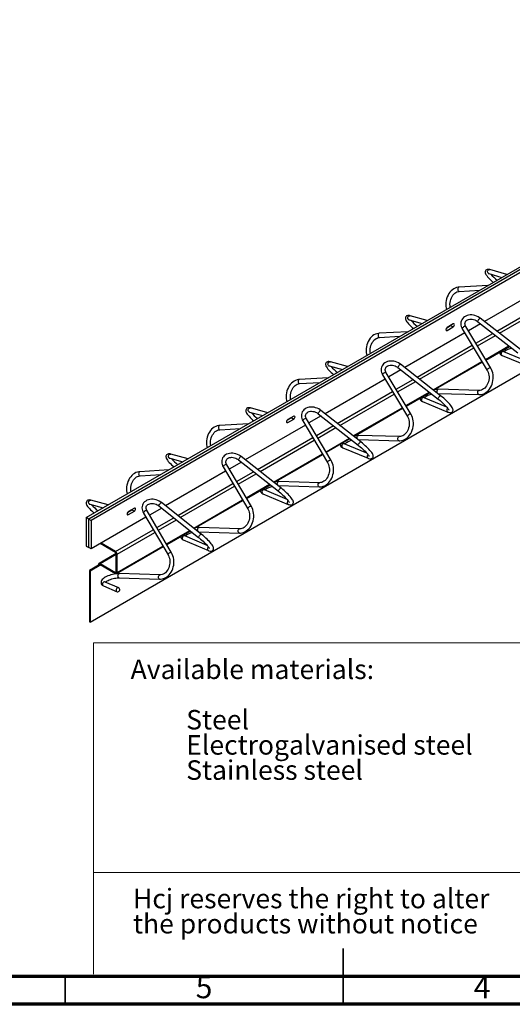
# Paper-space layout 'e-straight 180' of a CAD drawing. Units: millimetres. Extents: x 15 to 415, y 5 to 292.
# Drawn here: x 157 to 245, y 5 to 182 of the extents above; entities that cross this region are included whole.
import ezdxf

# ---------------------------------------------------------------- set-up
doc = ezdxf.new("R2010")
doc.units = ezdxf.units.MM
doc.styles.add('SLDTEXTSTYLE0', font='TXT', dxfattribs={"width": 0.75})

# ---------------------------------------------------------------- blocks, each defined once
blk = doc.blocks.new('SW_NOTE_0')
at = {"color": 0, "linetype": 'Continuous', "lineweight": 0, "char_height": 3.5, "attachment_point": 1, "style": 'SLDTEXTSTYLE0'}
for s, insert in [('Available materials:', (0, 4.51)), ('Steel', (10, -4.54)), ('Electrogalvanised steel', (10, -9.07)), ('Stainless steel', (10, -13.59))]:
    blk.add_mtext(s, dxfattribs=dict(at, insert=insert))
blk = doc.blocks.new('SW_NOTE_0_1')
at = {"color": 0, "linetype": 'Continuous', "lineweight": 0, "char_height": 3.5, "attachment_point": 1, "style": 'SLDTEXTSTYLE0'}
for s, insert in [('Hcj reserves the right to alter', (0, 4.51)), ('the products without notice', (0, -0.01))]:
    blk.add_mtext(s, dxfattribs=dict(at, insert=insert))

psp = doc.layouts.new('e-straight 180')

# ---------------------------------------------------------------- linework, layer by layer
at = {"color": 7, "linetype": 'Continuous', "lineweight": 25}
for p, q in [((168.7729, 92.4268), (398.229, 224.889)), ((398.6709, 224.6339), (169.2148, 92.1717)), ((399.1129, 224.3788), (169.6567, 91.9165)), ((169.48, 73.6464), (398.5826, 205.9045)), ((241.1724, 136.252), (243.5297, 135.583)), ((244.435, 136.1056), (241.3772, 136.9735)), ((240.969, 134.1047), (235.8175, 133.8202)), ((235.8589, 133.0714), (239.5302, 133.2741)), ((251.1862, 133.8791), (240.3877, 127.6453)), ((226.8212, 127.9652), (229.1848, 127.3019)), ((230.0927, 127.826), (227.0239, 128.6873)), ((239.1593, 127.6523), (246.3891, 122.0124)), ((246.8504, 122.6038), (239.6206, 128.2436)), ((226.627, 125.8253), (221.4614, 125.534)), ((236.8475, 125.6016), (226.0488, 119.3676)), ((233.5992, 126.5229), (234.3065, 126.9312)), ((234.7484, 127.2068), (233.6877, 126.5945)), ((233.6877, 126.0638), (234.7484, 126.6761)), ((234.3065, 126.9312), (234.7484, 126.6761)), ((236.4047, 126.3393), (240.8833, 118.879)), ((241.5263, 119.2651), (237.0477, 126.7253)), ((239.6869, 127.2407), (237.4972, 125.9766)), ((221.5036, 124.7852), (225.1849, 124.9928)), ((240.6451, 120.7329), (244.8888, 123.1828)), ((247.9682, 120.5488), (243.8541, 122.2328)), ((215.7505, 119.5464), (212.6706, 120.4011)), ((231.2391, 115.3029), (239.9955, 120.3579)), ((243.57, 121.5387), (248.1542, 119.6622)), ((212.4701, 119.6784), (214.8399, 119.0207)), ((225.3485, 118.9633), (223.1585, 117.6991)), ((224.8256, 119.3729), (232.0328, 113.7287)), ((232.4952, 114.3192), (225.288, 119.9634)), ((212.2851, 117.5459), (207.1052, 117.2478)), ((222.5089, 117.324), (211.7098, 111.0899)), ((222.0655, 118.0662), (226.5305, 110.5915)), ((227.1744, 110.9761), (222.7094, 118.4508)), ((207.1483, 116.4991), (210.8397, 116.7115)), ((239.4088, 115.2654), (232.0417, 115.4691)), ((226.2948, 112.4487), (230.5388, 114.8987)), ((229.2301, 113.2632), (233.8009, 111.376)), ((233.6056, 112.2681), (229.5164, 113.9565)), ((231.9844, 114.7193), (232.021, 114.7193)), ((232.021, 114.7193), (239.3881, 114.5157)), ((201.4082, 111.2668), (198.3174, 112.1149)), ((218.14, 106.0346), (210.9553, 111.683)), ((216.8885, 107.0185), (225.6452, 112.0737)), ((198.1189, 111.3917), (200.495, 110.7396)), ((204.9327, 109.9741), (205.64, 110.3824)), ((206.0819, 110.658), (205.0213, 110.0457)), ((205.0213, 109.515), (206.0819, 110.1273)), ((205.64, 110.3824), (206.0819, 110.1273)), ((207.7264, 109.7931), (212.1778, 102.304)), ((212.8225, 102.6872), (208.3712, 110.1763)), ((211.0101, 110.686), (208.8198, 109.4215)), ((210.4918, 111.0934), (217.6765, 105.445)), ((197.9434, 109.2666), (192.7493, 108.9618)), ((192.7932, 108.2131), (196.4947, 108.4303)), ((208.1702, 109.0465), (197.3709, 102.8122)), ((211.9445, 104.1644), (216.1888, 106.6146)), ((217.6212, 106.4425), (217.6873, 106.4426)), ((217.6873, 106.4426), (225.0317, 106.2297)), ((225.0534, 106.9794), (217.709, 107.1922)), ((214.8903, 104.9878), (219.4476, 103.0898)), ((219.243, 103.9875), (215.1786, 105.6802)), ((183.7682, 103.1052), (186.1504, 102.4586)), ((187.0661, 102.9872), (183.9647, 103.829)), ((196.1581, 102.814), (203.3202, 97.1613)), ((203.7848, 97.75), (196.6227, 103.4027)), ((202.5379, 98.7341), (211.2949, 103.7894)), ((183.6016, 100.9872), (178.3937, 100.6758)), ((193.3874, 101.52), (197.825, 94.0165)), ((198.4705, 94.3983), (194.0329, 101.9018)), ((196.6717, 102.4086), (194.4811, 101.144)), ((178.4385, 99.9271), (182.1497, 100.1491)), ((193.8316, 100.769), (183.032, 94.5345)), ((197.5942, 95.8802), (201.8387, 98.3305)), ((204.8803, 95.707), (200.8409, 97.4039)), ((203.2581, 98.1657), (203.3536, 98.1657)), ((203.3536, 98.1657), (210.6753, 97.9438)), ((210.698, 98.6934), (203.3763, 98.9154)), ((172.7239, 94.7077), (169.6119, 95.5431)), ((200.5505, 96.7124), (205.0942, 94.8037)), ((169.4175, 94.8187), (171.8057, 94.1776)), ((176.2662, 93.4253), (176.9735, 93.8336)), ((177.4155, 94.1092), (176.3548, 93.4969)), ((176.9735, 93.8336), (177.4155, 93.5785)), ((182.3333, 94.1312), (180.1425, 92.8664)), ((181.8244, 94.5344), (188.9638, 88.8776)), ((189.4296, 89.4655), (182.2901, 95.1223)), ((188.1874, 90.4497), (196.9446, 95.5052)), ((169.2148, 92.1717), (168.7729, 92.4268)), ((168.7729, 92.4268), (168.7729, 87.3234)), ((169.2148, 92.1717), (169.6567, 91.9165)), ((169.2148, 87.0683), (169.2148, 92.1717)), ((179.4929, 92.4914), (169.6567, 86.8132)), ((176.3548, 92.9662), (177.4155, 93.5785)), ((179.0484, 93.2468), (183.4722, 85.7291)), ((184.1186, 86.1094), (179.6948, 93.6272)), ((169.6567, 91.9165), (169.6567, 86.8132)), ((196.3426, 90.4074), (189.0437, 90.6386)), ((183.2439, 87.5959), (187.4887, 90.0464)), ((186.2107, 88.437), (190.7409, 86.5175)), ((190.5175, 87.4267), (186.5033, 89.1276)), ((188.895, 89.8891), (189.0199, 89.8889)), ((189.0199, 89.8889), (196.3189, 89.6578)), ((168.7729, 87.3234), (169.2148, 87.0683)), ((169.6567, 86.8132), (169.2148, 87.0683)), ((174.0231, 86.1804), (171.2919, 87.7571)), ((174.0231, 86.3335), (171.4245, 87.8337)), ((174.2169, 82.3847), (182.5943, 87.2209)), ((174.1627, 85.9628), (171.0628, 84.1733)), ((174.0231, 86.1804), (174.0231, 86.3335)), ((174.2971, 85.8589), (174.1645, 85.9355)), ((174.1645, 82.6387), (174.1645, 85.9355)), ((174.2971, 82.5621), (174.2971, 85.8589)), ((171.1151, 83.9296), (169.3474, 82.909)), ((171.3803, 83.9296), (169.48, 82.8325)), ((170.9826, 83.853), (170.9826, 83.9959)), ((171.2566, 84.1541), (171.2566, 84.001)), ((171.2566, 84.1541), (174.0231, 82.557)), ((171.2566, 84.001), (174.0231, 82.4039)), ((169.48, 82.8325), (169.3474, 82.909)), ((169.3474, 82.909), (169.3474, 73.723)), ((169.48, 82.8325), (169.48, 73.6464)), ((174.0231, 82.4039), (174.0231, 82.557)), ((174.1645, 82.6387), (174.2971, 82.5621)), ((174.6863, 81.6121), (181.9625, 81.3718)), ((181.9872, 82.1214), (174.711, 82.3617)), ((171.8709, 80.1616), (174.3104, 79.119)), ((174.6052, 79.8087), (172.1657, 80.8512)), ((169.48, 73.6464), (169.3474, 73.723))]:
    psp.add_line(p, q, dxfattribs=at)
at = {"color": 8, "linetype": 'Continuous', "lineweight": 25}
for p, q in [((242.5981, 125.921), (252.5287, 131.6538)), ((243.0642, 125.5573), (252.8119, 131.1845)), ((233.4579, 126.1964), (233.6877, 126.0638)), ((238.8348, 123.7485), (241.8973, 125.5164)), ((239.1169, 123.2786), (242.3635, 125.1528)), ((228.2542, 117.6404), (238.1851, 123.3735)), ((228.7193, 117.2762), (238.4672, 122.9035)), ((240.5866, 120.8303), (244.7923, 123.2581)), ((231.1427, 115.3784), (239.937, 120.4552)), ((224.4911, 115.4681), (227.554, 117.2362)), ((224.7722, 114.9976), (228.0191, 116.872)), ((213.9103, 109.3599), (223.8415, 115.0931)), ((226.2366, 112.5461), (230.4425, 114.9742)), ((231.9809, 115.4579), (232.0417, 115.4691)), ((239.348, 115.2542), (239.4078, 115.2654)), ((214.3744, 108.9951), (224.1226, 114.6226)), ((216.7924, 107.0941), (225.5869, 112.1711)), ((204.7915, 109.6476), (205.0213, 109.515)), ((210.1475, 107.1877), (213.2106, 108.956)), ((210.4275, 106.7166), (213.6747, 108.5911)), ((199.5664, 101.0794), (209.4979, 106.8127)), ((200.0295, 100.7139), (209.778, 106.3416)), ((211.8865, 104.262), (216.0926, 106.6902)), ((217.6514, 107.1824), (217.709, 107.1922)), ((224.9958, 106.9696), (225.0524, 106.9794)), ((202.442, 98.8098), (211.2369, 103.887)), ((195.8039, 98.9073), (198.8673, 100.6757)), ((196.0829, 98.4356), (199.3303, 100.3103)), ((185.2226, 92.7988), (195.1543, 98.5323)), ((185.6846, 92.4328), (195.4333, 98.0606)), ((197.5364, 95.9779), (201.7428, 98.4062)), ((203.3219, 98.9069), (203.3763, 98.9154)), ((210.6436, 98.6849), (210.697, 98.6934)), ((188.0917, 90.5256), (196.8868, 95.6029)), ((176.125, 93.0989), (176.3548, 92.9662)), ((181.4603, 90.6269), (184.5239, 92.3955)), ((181.7382, 90.1546), (184.9859, 92.0294)), ((174.0231, 86.3335), (180.8107, 90.2519)), ((188.9925, 90.6313), (189.0437, 90.6386)), ((196.2915, 90.4001), (196.3415, 90.4074)), ((174.2971, 85.8589), (181.0887, 89.7796)), ((183.1863, 87.6937), (187.393, 90.1222)), ((174.2971, 82.5621), (182.5367, 87.3188)), ((171.2566, 84.1541), (174.1645, 85.8329)), ((171.1063, 83.9245), (170.9826, 83.9959)), ((174.0231, 82.557), (174.1645, 82.6387)), ((174.6632, 82.3555), (174.711, 82.3617)), ((181.9394, 82.1153), (181.9861, 82.1215))]:
    psp.add_line(p, q, dxfattribs=at)
at = {"color": 7, "linetype": 'Continuous', "lineweight": 18}
for p, q in [((170.069, 69.9312), (410, 69.9312)), ((170.069, 10.385), (170.069, 69.9312)), ((170.069, 28.6695), (410, 28.6695))]:
    psp.add_line(p, q, dxfattribs=at)
at = {"color": 7, "linetype": 'Continuous', "lineweight": 35}
for p, q in [((215, 4.999), (215, 15.001)), ((165, 10), (165, 5)), ((215, 10), (215, 5))]:
    psp.add_line(p, q, dxfattribs=at)
at = {"color": 7, "linetype": 'Continuous', "lineweight": 70}
for p, q in [((410, 10), (20, 10)), ((415, 5), (15, 5))]:
    psp.add_line(p, q, dxfattribs=at)
at = {"color": 7, "linetype": 'Continuous', "lineweight": 25, "flags": 128}
for points in [[(241.3772, 136.9735), (241.2803, 136.9979), (241.1003, 137.0226), (240.9671, 137.0172), (240.8455, 136.9875), (240.7332, 136.9303), (240.6368, 136.8443), (240.5629, 136.7269), (240.5267, 136.6055), (240.5202, 136.4868), (240.5375, 136.3681), (240.5793, 136.2391), (240.6569, 136.0815), (240.7825, 135.888), (240.9338, 135.6933), (241.1058, 135.4969), (241.2978, 135.2962), (241.5084, 135.0915), (241.7354, 134.8842), (241.9693, 134.6822)], [(241.0655, 136.2738), (241.0635, 136.2735), (241.0885, 136.271), (241.1469, 136.2589), (241.1724, 136.252)], [(235.8175, 133.8202), (235.6575, 133.8047), (235.3865, 133.7474), (235.1216, 133.6522), (234.8655, 133.5202), (234.6215, 133.3526), (234.3928, 133.1516), (234.1827, 132.9197), (233.9942, 132.66), (233.8299, 132.3762), (233.692, 132.0722), (233.5825, 131.7523), (233.5027, 131.4208), (233.4537, 131.082), (233.4363, 130.7405), (233.4506, 130.4007), (233.4968, 130.0672), (233.5551, 129.8248)], [(234.2328, 130.216), (234.1965, 130.4805), (234.1866, 130.7692), (234.2056, 131.0601), (234.2533, 131.3479), (234.3286, 131.6273), (234.4299, 131.893), (234.5552, 132.1404), (234.7016, 132.3649), (234.866, 132.5628), (235.0451, 132.731), (235.2353, 132.8673), (235.4334, 132.9699), (235.6368, 133.038), (235.8589, 133.0714)], [(227.0239, 128.6873), (226.9267, 128.7115), (226.7459, 128.7358), (226.612, 128.73), (226.4901, 128.6998), (226.3776, 128.6421), (226.2813, 128.5558), (226.2075, 128.4381), (226.1715, 128.3163), (226.1652, 128.1973), (226.1826, 128.078), (226.2248, 127.9482), (226.3031, 127.7899), (226.4291, 127.5962), (226.5809, 127.4014), (226.7534, 127.2048), (226.946, 127.0041), (227.1571, 126.7995), (227.3846, 126.5924), (227.614, 126.3951)], [(226.7133, 127.9868), (226.7114, 127.9866), (226.7383, 127.9839), (226.7987, 127.9713), (226.8212, 127.9652)], [(239.6206, 128.2436), (239.4894, 128.3398), (239.2351, 128.4958), (238.9643, 128.6248), (238.6817, 128.7245), (238.3921, 128.7933), (238.1003, 128.8295), (237.8112, 128.832), (237.53, 128.8004), (237.2619, 128.7346), (237.0124, 128.6355), (236.7868, 128.5048), (236.5899, 128.3456), (236.4254, 128.1617), (236.2961, 127.9574), (236.2035, 127.737), (236.1483, 127.5045), (236.1309, 127.2639), (236.1512, 127.0187), (236.209, 126.7724), (236.3037, 126.5287), (236.4047, 126.3393)], [(237.0477, 126.7253), (236.9998, 126.8121), (236.9279, 126.9866), (236.8889, 127.1568), (236.8823, 127.3202), (236.9078, 127.4756), (236.9677, 127.6229), (237.0654, 127.7598), (237.1976, 127.877), (237.3577, 127.9692), (237.541, 128.0352), (237.7436, 128.0741), (237.9611, 128.0849), (238.1882, 128.0666), (238.4187, 128.0195), (238.6466, 127.9443), (238.8655, 127.8429), (239.0695, 127.7184), (239.1593, 127.6523)], [(233.6877, 126.5945), (233.5998, 126.5236), (233.5252, 126.423), (233.4754, 126.3081), (233.4579, 126.1965), (233.4754, 126.105), (233.5252, 126.0477), (233.5998, 126.0332), (233.6877, 126.0638)], [(234.3065, 126.9312), (234.3944, 127.0022), (234.395, 127.0028)], [(234.7484, 126.6761), (234.8363, 126.7471), (234.9109, 126.8476), (234.9607, 126.9625), (234.9782, 127.0741), (234.9607, 127.1656), (234.9109, 127.2229), (234.8363, 127.2374), (234.7484, 127.2068)], [(221.4614, 125.534), (221.3012, 125.5183), (221.0299, 125.4607), (220.7647, 125.3652), (220.5084, 125.2328), (220.2643, 125.065), (220.0355, 124.8637), (219.8254, 124.6315), (219.637, 124.3716), (219.4728, 124.0876), (219.3352, 123.7835), (219.2259, 123.4634), (219.1465, 123.1318), (219.098, 122.7929), (219.081, 122.4514), (219.0958, 122.1117), (219.1426, 121.7782), (219.2007, 121.5382)], [(219.8782, 121.9293), (219.8416, 122.1928), (219.8312, 122.4814), (219.8499, 122.7724), (219.8973, 123.0602), (219.9723, 123.3397), (220.0735, 123.6055), (220.1987, 123.853), (220.3451, 124.0777), (220.5096, 124.2758), (220.6889, 124.4442), (220.8794, 124.5806), (221.0779, 124.6835), (221.2817, 124.7517), (221.5036, 124.7852)], [(243.8541, 122.2328), (243.8279, 122.245), (243.8179, 122.2511)], [(212.6706, 120.4011), (212.5732, 120.425), (212.3916, 120.449), (212.2569, 120.4427), (212.1346, 120.4121), (212.0221, 120.354), (211.9258, 120.2672), (211.8522, 120.1492), (211.8163, 120.0271), (211.8101, 119.9077), (211.8278, 119.7879), (211.8704, 119.6574), (211.9493, 119.4983), (212.0758, 119.3045), (212.228, 119.1095), (212.401, 118.9128), (212.5941, 118.7121), (212.8057, 118.5076), (213.0338, 118.3007), (213.2587, 118.1079)], [(225.288, 119.9634), (225.157, 120.0598), (224.9029, 120.2162), (224.6324, 120.3456), (224.35, 120.446), (224.0605, 120.5152), (223.7686, 120.552), (223.4795, 120.5552), (223.198, 120.5242), (222.9297, 120.459), (222.6798, 120.3604), (222.4538, 120.2302), (222.2563, 120.0715), (222.0913, 119.888), (221.9614, 119.684), (221.8681, 119.4638), (221.8123, 119.2315), (221.7942, 118.991), (221.8139, 118.7459), (221.871, 118.4995), (221.9651, 118.2557), (222.0655, 118.0662)], [(212.361, 119.6999), (212.3595, 119.6996), (212.3881, 119.6967), (212.4544, 119.6827), (212.4701, 119.6784)], [(222.7094, 118.4508), (222.6617, 118.5376), (222.5903, 118.7121), (222.5519, 118.8823), (222.5457, 119.0455), (222.5718, 119.2008), (222.6322, 119.348), (222.7305, 119.4847), (222.8632, 119.6014), (223.0236, 119.6933), (223.2073, 119.7589), (223.4102, 119.7974), (223.6279, 119.8077), (223.855, 119.789), (224.0855, 119.7414), (224.3133, 119.6658), (224.5321, 119.5641), (224.7358, 119.4392), (224.8256, 119.3729)], [(239.3881, 114.5157), (239.5502, 114.5179), (239.8269, 114.5527), (240.0995, 114.626), (240.3649, 114.7368), (240.62, 114.8839), (240.8613, 115.0658), (241.0857, 115.28), (241.2898, 115.5239), (241.4709, 115.794), (241.6264, 116.0866), (241.7542, 116.3976), (241.8526, 116.7229), (241.9202, 117.058), (241.9562, 117.3984), (241.96, 117.7398), (241.9314, 118.0775), (241.8706, 118.4071), (241.7783, 118.7242), (241.6553, 119.0242), (241.5263, 119.2651)], [(240.8833, 118.879), (240.9453, 118.7679), (241.0521, 118.5268), (241.1331, 118.2659), (241.1864, 117.9901), (241.2107, 117.7044), (241.2057, 117.414), (241.1712, 117.1242), (241.1079, 116.8403), (241.0172, 116.5676), (240.901, 116.3111), (240.7617, 116.0753), (240.6022, 115.8643), (240.426, 115.6817), (240.2364, 115.53), (240.0369, 115.4113), (239.8304, 115.3269), (239.6196, 115.2779), (239.4088, 115.2654)], [(207.1052, 117.2478), (206.9449, 117.2319), (206.6732, 117.174), (206.4078, 117.0781), (206.1513, 116.9454), (205.907, 116.7773), (205.6782, 116.5757), (205.4682, 116.3433), (205.2798, 116.0832), (205.1158, 115.799), (204.9783, 115.4947), (204.8694, 115.1745), (204.7903, 114.8428), (204.7422, 114.5039), (204.7257, 114.1623), (204.7411, 113.8226), (204.7883, 113.4891), (204.8463, 113.2516)], [(205.5235, 113.6425), (205.4866, 113.9051), (205.4759, 114.1937), (205.4942, 114.4847), (205.5413, 114.7726), (205.6161, 115.0521), (205.7171, 115.318), (205.8422, 115.5656), (205.9886, 115.7904), (206.1533, 115.9887), (206.3327, 116.1573), (206.5234, 116.294), (206.7223, 116.397), (206.9266, 116.4654), (207.1483, 116.4991)], [(229.5164, 113.9565), (229.4906, 113.9686), (229.4814, 113.9742)], [(232.0328, 113.7287), (232.1582, 113.6293), (232.3965, 113.4336), (232.6312, 113.2319), (232.8583, 113.0277), (233.0736, 112.8248), (233.2734, 112.6267), (233.4542, 112.4372), (233.6127, 112.2602), (233.7456, 112.0997), (233.8505, 111.9602), (233.9251, 111.8471), (233.965, 111.7752), (233.9826, 111.735), (233.9846, 111.7291)], [(233.8009, 111.376), (233.8939, 111.3402), (234.0909, 111.2857), (234.2215, 111.2721), (234.3395, 111.2815), (234.454, 111.3165), (234.5601, 111.381), (234.6471, 111.4741), (234.7059, 111.5895), (234.7305, 111.704), (234.7297, 111.8151), (234.7078, 111.9279), (234.6612, 112.0564), (234.5738, 112.2238), (234.4609, 112.396), (234.3135, 112.5906), (234.1462, 112.7896), (233.9597, 112.995), (233.7553, 113.206), (233.5355, 113.4209), (233.303, 113.6373), (233.0607, 113.8526), (232.8119, 114.0638), (232.56, 114.2682), (232.4952, 114.3192)], [(198.3174, 112.1149), (198.2196, 112.1386), (198.0373, 112.1621), (197.9018, 112.1555), (197.7792, 112.1244), (197.6666, 112.0658), (197.5704, 111.9787), (197.4969, 111.8604), (197.4611, 111.738), (197.455, 111.6181), (197.473, 111.4978), (197.516, 111.3667), (197.5954, 111.2068), (197.7224, 111.0127), (197.875, 110.8177), (198.0485, 110.6209), (198.2421, 110.4202), (198.4543, 110.2157), (198.6829, 110.009), (198.9033, 109.8208)], [(210.9553, 111.683), (210.8245, 111.7797), (210.5708, 111.9365), (210.3005, 112.0665), (210.0183, 112.1673), (209.7289, 112.2372), (209.437, 112.2745), (209.1477, 112.2783), (208.8661, 112.2478), (208.5975, 112.1832), (208.3473, 112.0852), (208.1208, 111.9556), (207.9228, 111.7973), (207.7572, 111.6142), (207.6266, 111.4105), (207.5327, 111.1906), (207.4762, 110.9584), (207.4575, 110.7181), (207.4765, 110.473), (207.533, 110.2266), (207.6265, 109.9827), (207.7264, 109.7931)], [(208.3712, 110.1763), (208.3237, 110.2631), (208.2528, 110.4376), (208.2149, 110.6077), (208.2092, 110.7708), (208.2358, 110.9259), (208.2968, 111.073), (208.3956, 111.2095), (208.5288, 111.3259), (208.6896, 111.4173), (208.8736, 111.4825), (209.0768, 111.5206), (209.2946, 111.5305), (209.5219, 111.5114), (209.7524, 111.4633), (209.9801, 111.3873), (210.1986, 111.2852), (210.4021, 111.1599), (210.4918, 111.0934)], [(198.0086, 111.413), (198.0076, 111.4127), (198.0382, 111.4096), (198.1062, 111.3951), (198.1189, 111.3917)], [(205.0213, 110.0457), (204.9333, 109.9748), (204.8588, 109.8742), (204.809, 109.7593), (204.7915, 109.6477), (204.809, 109.5562), (204.8588, 109.4989), (204.9333, 109.4844), (205.0213, 109.515)], [(205.64, 110.3824), (205.7279, 110.4534), (205.7285, 110.454)], [(206.0819, 110.1273), (206.1699, 110.1983), (206.2444, 110.2988), (206.2942, 110.4137), (206.3117, 110.5253), (206.2942, 110.6168), (206.2444, 110.6741), (206.1699, 110.6886), (206.0819, 110.658)], [(225.0317, 106.2297), (225.1937, 106.2318), (225.47, 106.2662), (225.7423, 106.3391), (226.0075, 106.4495), (226.2624, 106.5964), (226.5037, 106.7779), (226.7281, 106.9919), (226.9323, 107.2354), (227.1136, 107.5053), (227.2693, 107.7977), (227.3974, 108.1086), (227.4961, 108.4338), (227.5641, 108.7688), (227.6006, 109.1092), (227.6049, 109.4505), (227.5769, 109.7883), (227.5168, 110.118), (227.425, 110.4351), (227.3027, 110.7353), (227.1744, 110.9761)], [(226.5305, 110.5915), (226.5923, 110.4803), (226.6985, 110.2392), (226.779, 109.9782), (226.8317, 109.7024), (226.8556, 109.4167), (226.8502, 109.1263), (226.8153, 108.8365), (226.7517, 108.5526), (226.6608, 108.28), (226.5444, 108.0236), (226.4051, 107.788), (226.2457, 107.5772), (226.0695, 107.3947), (225.8802, 107.2433), (225.6809, 107.1247), (225.4749, 107.0406), (225.2645, 106.9917), (225.0534, 106.9794)], [(192.7493, 108.9618), (192.5888, 108.9456), (192.3169, 108.8874), (192.0511, 108.7912), (191.7944, 108.6582), (191.55, 108.4898), (191.3212, 108.2879), (191.1111, 108.0553), (190.9228, 107.7949), (190.759, 107.5106), (190.6218, 107.2061), (190.5131, 106.8858), (190.4344, 106.554), (190.3866, 106.215), (190.3706, 105.8734), (190.3865, 105.5337), (190.4343, 105.2003), (190.4922, 104.9651)], [(191.1691, 105.3559), (191.1319, 105.6175), (191.1208, 105.9062), (191.1387, 106.1971), (191.1855, 106.4851), (191.2601, 106.7647), (191.361, 107.0307), (191.486, 107.2784), (191.6324, 107.5034), (191.7971, 107.7018), (191.9767, 107.8706), (192.1677, 108.0074), (192.367, 108.1107), (192.5718, 108.1793), (192.7932, 108.2131)], [(215.1786, 105.6802), (215.1533, 105.6922), (215.1449, 105.6974)], [(217.6765, 105.445), (217.8017, 105.3454), (218.0396, 105.1492), (218.2741, 104.9471), (218.501, 104.7425), (218.7162, 104.5392), (218.916, 104.3407), (219.0969, 104.1509), (219.2555, 103.9735), (219.3888, 103.8126), (219.494, 103.6728), (219.569, 103.5592), (219.6093, 103.4868), (219.6272, 103.4462), (219.6294, 103.4399)], [(219.4476, 103.0898), (219.5402, 103.0538), (219.7368, 102.9988), (219.8663, 102.985), (219.9838, 102.994), (220.0981, 103.0285), (220.2042, 103.0926), (220.2913, 103.1852), (220.3503, 103.3003), (220.3752, 103.4146), (220.3745, 103.5252), (220.353, 103.6375), (220.3069, 103.7651), (220.2203, 103.9315), (220.108, 104.1035), (219.9611, 104.2979), (219.7945, 104.4968), (219.6085, 104.702), (219.4049, 104.9131), (219.1857, 105.1283), (218.9537, 105.345), (218.712, 105.5606), (218.4637, 105.7724), (218.2123, 105.9774), (218.14, 106.0346)], [(183.9647, 103.829), (183.8665, 103.8525), (183.6835, 103.8756), (183.5473, 103.8685), (183.4244, 103.837), (183.3116, 103.778), (183.2155, 103.6905), (183.1421, 103.5719), (183.1064, 103.4492), (183.1005, 103.329), (183.1186, 103.2082), (183.162, 103.0763), (183.2421, 102.9158), (183.3694, 102.7215), (183.5224, 102.5263), (183.6964, 102.3295), (183.8905, 102.1287), (184.1032, 101.9244), (184.3323, 101.7179), (184.5485, 101.5339)], [(183.6565, 103.1263), (183.6563, 103.1261), (183.6887, 103.1227), (183.7586, 103.1077), (183.7682, 103.1052)], [(196.6227, 103.4027), (196.4921, 103.4996), (196.2387, 103.6568), (195.9687, 103.7873), (195.6866, 103.8887), (195.3973, 103.959), (195.1054, 103.9969), (194.8161, 104.0013), (194.5343, 103.9715), (194.2654, 103.9074), (194.0148, 103.81), (193.7879, 103.6809), (193.5893, 103.5231), (193.4231, 103.3404), (193.2919, 103.137), (193.1974, 102.9173), (193.1403, 102.6853), (193.1209, 102.4451), (193.1392, 102.2001), (193.1951, 101.9537), (193.2879, 101.7097), (193.3874, 101.52)], [(194.0329, 101.9018), (193.9858, 101.9886), (193.9154, 102.163), (193.8779, 102.333), (193.8727, 102.496), (193.8998, 102.651), (193.9613, 102.798), (194.0608, 102.9343), (194.1944, 103.0503), (194.3556, 103.1413), (194.5399, 103.2061), (194.7434, 103.2438), (194.9614, 103.2532), (195.1887, 103.2336), (195.4193, 103.1851), (195.6469, 103.1087), (195.8653, 103.0062), (196.0685, 102.8807), (196.1581, 102.814)], [(210.6753, 97.9438), (210.8371, 97.9456), (211.1131, 97.9797), (211.3851, 98.0522), (211.6501, 98.1623), (211.9049, 98.3088), (212.1461, 98.49), (212.3705, 98.7037), (212.5748, 98.947), (212.7562, 99.2167), (212.9122, 99.5089), (213.0405, 99.8197), (213.1396, 100.1447), (213.2081, 100.4796), (213.245, 100.8199), (213.2499, 101.1613), (213.2224, 101.499), (213.1629, 101.8288), (213.0718, 102.1461), (212.9501, 102.4465), (212.8225, 102.6872)], [(212.1778, 102.304), (212.2392, 102.1927), (212.3449, 101.9515), (212.4248, 101.6905), (212.4771, 101.4147), (212.5005, 101.129), (212.4946, 100.8386), (212.4594, 100.5488), (212.3956, 100.265), (212.3044, 99.9925), (212.1879, 99.7362), (212.0485, 99.5007), (211.8891, 99.2901), (211.7131, 99.1078), (211.5239, 98.9565), (211.325, 98.8382), (211.1193, 98.7542), (210.9093, 98.7056), (210.698, 98.6934)], [(178.3937, 100.6758), (178.233, 100.6595), (177.9608, 100.6009), (177.6948, 100.5045), (177.4379, 100.3711), (177.1934, 100.2024), (176.9645, 100.0003), (176.7544, 99.7674), (176.5662, 99.5069), (176.4025, 99.2223), (176.2655, 98.9177), (176.1571, 98.5973), (176.0787, 98.2653), (176.0314, 97.9263), (176.0158, 97.5847), (176.0322, 97.245), (176.0806, 96.9117), (176.1383, 96.6788)], [(176.815, 97.0694), (176.7775, 97.3301), (176.766, 97.6187), (176.7836, 97.9097), (176.83, 98.1977), (176.9044, 98.4773), (177.0051, 98.7435), (177.13, 98.9913), (177.2765, 99.2164), (177.4413, 99.415), (177.621, 99.584), (177.8123, 99.721), (178.012, 99.8245), (178.2172, 99.8933), (178.4385, 99.9271)], [(200.8409, 97.4039), (200.8161, 97.4158), (200.8083, 97.4205)], [(205.0942, 94.8037), (205.1865, 94.7675), (205.3826, 94.712), (205.511, 94.6979), (205.6281, 94.7064), (205.7422, 94.7404), (205.8483, 94.8041), (205.9355, 94.8964), (205.9948, 95.0112), (206.0198, 95.1252), (206.0193, 95.2354), (205.9981, 95.347), (205.9526, 95.4737), (205.8668, 95.6392), (205.7551, 95.8109), (205.6088, 96.0051), (205.4428, 96.2038), (205.2575, 96.4091), (205.0544, 96.6202), (204.8359, 96.8355), (204.6045, 97.0525), (204.3633, 97.2686), (204.1156, 97.4809), (203.8647, 97.6865), (203.7848, 97.75)], [(169.6119, 95.5431), (169.5135, 95.5663), (169.3297, 95.589), (169.1928, 95.5816), (169.0696, 95.5496), (168.9567, 95.4902), (168.8606, 95.4023), (168.7873, 95.2835), (168.7517, 95.1604), (168.7459, 95.0398), (168.7643, 94.9185), (168.8081, 94.786), (168.8887, 94.6248), (169.0164, 94.4303), (169.1698, 94.235), (169.3443, 94.0381), (169.5389, 93.8374), (169.7521, 93.6331), (169.9817, 93.4268), (170.1937, 93.247)], [(182.2901, 95.1223), (182.1597, 95.2194), (181.9067, 95.3771), (181.6369, 95.508), (181.355, 95.6099), (181.0657, 95.6809), (180.7739, 95.7193), (180.4844, 95.7243), (180.2025, 95.6951), (179.9333, 95.6316), (179.6824, 95.5347), (179.455, 95.4062), (179.2559, 95.2488), (179.0891, 95.0665), (178.9573, 94.8635), (178.8621, 94.644), (178.8043, 94.4122), (178.7843, 94.1721), (178.802, 93.9271), (178.8572, 93.6807), (178.9494, 93.4367), (179.0484, 93.2468)], [(203.3202, 97.1613), (203.4452, 97.0614), (203.6828, 96.8649), (203.917, 96.6623), (204.1437, 96.4574), (204.3588, 96.2536), (204.5586, 96.0548), (204.7396, 95.8645), (204.8984, 95.6868), (205.0319, 95.5256), (205.1375, 95.3853), (205.2129, 95.2714), (205.2536, 95.1985), (205.2718, 95.1574), (205.2742, 95.1506)], [(169.3043, 94.8396), (169.3051, 94.8394), (169.3393, 94.8358), (169.4175, 94.8187)], [(176.9735, 93.8336), (177.0615, 93.9046), (177.0621, 93.9052)], [(177.4155, 93.5785), (177.5034, 93.6495), (177.578, 93.75), (177.6278, 93.8649), (177.6453, 93.9765), (177.6278, 94.068), (177.578, 94.1253), (177.5034, 94.1398), (177.4155, 94.1092)], [(179.6948, 93.6272), (179.6479, 93.714), (179.5779, 93.8884), (179.541, 94.0583), (179.5363, 94.2212), (179.5638, 94.3761), (179.6259, 94.523), (179.726, 94.659), (179.8601, 94.7747), (180.0217, 94.8653), (180.2063, 94.9297), (180.41, 94.9669), (180.6282, 94.9759), (180.8557, 94.9559), (181.0862, 94.907), (181.3137, 94.8301), (181.5319, 94.7273), (181.7348, 94.6013), (181.8244, 94.5344)], [(196.3189, 89.6578), (196.4805, 89.6594), (196.7562, 89.6931), (197.0279, 89.7653), (197.2927, 89.8751), (197.5473, 90.0213), (197.7885, 90.2022), (198.0129, 90.4155), (198.2173, 90.6586), (198.3988, 90.9281), (198.555, 91.2201), (198.6837, 91.5307), (198.7831, 91.8556), (198.852, 92.1904), (198.8894, 92.5307), (198.8948, 92.872), (198.8679, 93.2098), (198.809, 93.5396), (198.7185, 93.857), (198.5975, 94.1576), (198.4705, 94.3983)], [(197.825, 94.0165), (197.8862, 93.9052), (197.9913, 93.6639), (198.0706, 93.4028), (198.1224, 93.127), (198.1454, 92.8412), (198.1391, 92.5509), (198.1035, 92.2611), (198.0394, 91.9774), (197.948, 91.705), (197.8314, 91.4488), (197.6918, 91.2135), (197.5325, 91.003), (197.3566, 90.8209), (197.1676, 90.6698), (196.969, 90.5517), (196.7637, 90.4679), (196.5543, 90.4194), (196.3426, 90.4074)], [(176.3548, 93.4969), (176.2669, 93.426), (176.1923, 93.3254), (176.1425, 93.2105), (176.125, 93.0989), (176.1425, 93.0074), (176.1923, 92.9501), (176.2669, 92.9356), (176.3548, 92.9662)], [(186.5033, 89.1276), (186.4789, 89.1393), (186.4718, 89.1437)], [(188.9638, 88.8776), (189.0886, 88.7776), (189.3259, 88.5806), (189.5599, 88.3776), (189.7864, 88.1722), (190.0014, 87.9681), (190.2012, 87.7688), (190.3823, 87.5782), (190.5412, 87.4001), (190.675, 87.2385), (190.7809, 87.0979), (190.8568, 86.9835), (190.8979, 86.9102), (190.9165, 86.8686), (190.9189, 86.8614)], [(190.7409, 86.5175), (190.8328, 86.4811), (191.0284, 86.4251), (191.1558, 86.4108), (191.2723, 86.4189), (191.3862, 86.4524), (191.4923, 86.5156), (191.5797, 86.6075), (191.6392, 86.722), (191.6644, 86.8357), (191.6641, 86.9455), (191.6432, 87.0565), (191.5983, 87.1824), (191.5134, 87.3469), (191.4022, 87.5182), (191.2565, 87.7123), (191.0911, 87.9109), (190.9064, 88.116), (190.7041, 88.3272), (190.4861, 88.5427), (190.2553, 88.76), (190.0148, 88.9765), (189.7676, 89.1893), (189.5172, 89.3955), (189.4296, 89.4655)], [(181.9625, 81.3718), (182.1239, 81.3732), (182.3992, 81.4066), (182.6707, 81.4784), (182.9353, 81.5879), (183.1898, 81.7337), (183.4309, 81.9143), (183.6552, 82.1274), (183.8597, 82.3702), (184.0415, 82.6394), (184.1979, 82.9313), (184.3268, 83.2417), (184.4266, 83.5665), (184.4959, 83.9012), (184.5338, 84.2414), (184.5397, 84.5827), (184.5134, 84.9205), (184.4551, 85.2504), (184.3653, 85.568), (184.2449, 85.8687), (184.1186, 86.1094)], [(183.4722, 85.7291), (183.5331, 85.6176), (183.6376, 85.3763), (183.7165, 85.1152), (183.7677, 84.8393), (183.7903, 84.5535), (183.7835, 84.2632), (183.7476, 83.9735), (183.6832, 83.6898), (183.5916, 83.4175), (183.4748, 83.1614), (183.3352, 82.9262), (183.1759, 82.7159), (183.0001, 82.534), (182.8113, 82.3831), (182.613, 82.2652), (182.4081, 82.1816), (182.1992, 82.1333), (181.9872, 82.1214)], [(174.711, 82.3617), (174.5817, 82.3633), (174.3181, 82.3518), (174.0448, 82.3223), (173.7655, 82.2762), (173.484, 82.2147), (173.2045, 82.1388), (172.9313, 82.0499), (172.669, 81.9493), (172.4214, 81.8381), (172.1922, 81.7173), (171.9842, 81.5869), (171.7996, 81.4457), (171.6407, 81.2891), (171.5306, 81.1389), (171.4609, 80.9932), (171.4258, 80.8479), (171.4246, 80.7026), (171.463, 80.5488), (171.5352, 80.4174), (171.6328, 80.3095), (171.7539, 80.2209), (171.8709, 80.1616)], [(172.2316, 80.8231), (172.294, 80.8816), (172.3999, 80.9625), (172.5397, 81.0518), (172.711, 81.1446), (172.9092, 81.2366), (173.129, 81.3239), (173.3642, 81.4035), (173.6083, 81.4726), (173.8546, 81.5293), (174.0961, 81.572), (174.3258, 81.5998), (174.5369, 81.6124), (174.6863, 81.6121)], [(172.1657, 80.8512), (172.1417, 80.8629), (172.1353, 80.8668)], [(174.5498, 79.1235), (174.6534, 79.1915), (174.7334, 79.2924), (174.7801, 79.4139), (174.788, 79.5415), (174.756, 79.6597), (174.6881, 79.7542), (174.5924, 79.8138), (174.4804, 79.8311), (174.3658, 79.8041), (174.2622, 79.7361), (174.1822, 79.6353), (174.1355, 79.5137), (174.1276, 79.3862), (174.1596, 79.268), (174.2275, 79.1734), (174.3232, 79.1139), (174.4352, 79.0966), (174.5498, 79.1235)]]:
    psp.add_lwpolyline(points, dxfattribs=at)
at = {"color": 8, "linetype": 'Continuous', "lineweight": 25, "flags": 128}
for points in [[(241.1724, 136.252), (241.1158, 136.2748), (241.0257, 136.3481), (240.9656, 136.4533), (240.9428, 136.5778), (240.9601, 136.7065), (241.0153, 136.8239), (241.1018, 136.9158), (241.2092, 136.9711), (241.3245, 136.9833), (241.3772, 136.9735)], [(235.8175, 133.8202), (235.7776, 133.8126), (235.7025, 133.7644), (235.6437, 133.6777), (235.6084, 133.5631), (235.6008, 133.4343), (235.6218, 133.307), (235.6689, 133.1963), (235.7365, 133.1158)], [(235.7365, 133.1158), (235.8163, 133.075), (235.8589, 133.0714)], [(226.8212, 127.9652), (226.7685, 127.9858), (226.6773, 128.0574), (226.6157, 128.1615), (226.5912, 128.2854), (226.6066, 128.4142), (226.6601, 128.5325), (226.7453, 128.6258), (226.8518, 128.6831), (226.9669, 128.6973), (227.0239, 128.6873)], [(239.1593, 127.6523), (239.1568, 127.6548), (239.1541, 127.6932), (239.18, 127.7623), (239.2311, 127.8539), (239.3014, 127.9567), (239.3824, 128.0585), (239.4643, 128.147), (239.5373, 128.2115), (239.5925, 128.2441), (239.6206, 128.2436)], [(237.0477, 126.7253), (237.0269, 126.7479), (236.96, 126.7712), (236.865, 126.7656), (236.7531, 126.7318), (236.6381, 126.674), (236.5336, 126.5991), (236.4524, 126.5162), (236.4042, 126.4352), (236.3948, 126.3659), (236.4047, 126.3393)], [(221.4614, 125.534), (221.4254, 125.5276), (221.3499, 125.4813), (221.2905, 125.3962), (221.2542, 125.2825), (221.2454, 125.1541), (221.2652, 125.0263), (221.3113, 124.9146), (221.378, 124.8324)], [(221.378, 124.8324), (221.4573, 124.7898), (221.5036, 124.7852)], [(243.5672, 122.1971), (243.4745, 122.1113), (243.4104, 121.9983), (243.3828, 121.8718), (243.3948, 121.7469), (243.4452, 121.6388), (243.5277, 121.5604), (243.57, 121.5387)], [(212.4701, 119.6784), (212.4212, 119.6969), (212.329, 119.7669), (212.266, 119.8697), (212.2396, 119.993), (212.2532, 120.122), (212.305, 120.2411), (212.3888, 120.3358), (212.4945, 120.3949), (212.6094, 120.4111), (212.6706, 120.4011)], [(224.8256, 119.3729), (224.8222, 119.3764), (224.8208, 119.4164), (224.8478, 119.4868), (224.9001, 119.579), (224.9712, 119.682), (225.0526, 119.7833), (225.1346, 119.8707), (225.2071, 119.9337), (225.2616, 119.9646), (225.288, 119.9634)], [(241.5263, 119.265), (241.5055, 119.2877), (241.4386, 119.3109), (241.3436, 119.3053), (241.2317, 119.2716), (241.1167, 119.2138), (241.0122, 119.1389), (240.931, 119.0559), (240.8828, 118.9749), (240.8734, 118.9056), (240.8831, 118.8793)], [(207.1052, 117.2478), (207.0731, 117.2424), (206.9974, 117.1981), (206.9373, 117.1145), (206.9, 117.0019), (206.8901, 116.8738), (206.9087, 116.7456), (206.9537, 116.6329), (207.0195, 116.5492)], [(222.7094, 118.4508), (222.6862, 118.4753), (222.6178, 118.4975), (222.5215, 118.4908), (222.4091, 118.4561), (222.2941, 118.3976), (222.1904, 118.3223), (222.1104, 118.2393), (222.0638, 118.1586), (222.0563, 118.09), (222.0655, 118.0662)], [(207.0195, 116.5492), (207.0982, 116.5046), (207.1483, 116.4991)], [(239.3881, 114.5157), (239.3681, 114.5177), (239.2908, 114.5534), (239.2266, 114.6298), (239.1831, 114.7377), (239.1655, 114.864), (239.1761, 114.9935), (239.2135, 115.1106), (239.2732, 115.2011), (239.348, 115.2542)], [(229.2236, 113.9182), (229.1319, 113.831), (229.0692, 113.7171), (229.0432, 113.5904), (229.0571, 113.4659), (229.109, 113.3588), (229.1928, 113.282), (229.2301, 113.2632)], [(232.021, 114.7193), (232.0009, 114.7213), (231.9715, 114.7294)], [(232.0328, 113.7287), (232.0295, 113.7322), (232.0281, 113.7722), (232.0551, 113.8426), (232.1073, 113.9348), (232.1784, 114.0378), (232.2599, 114.1391), (232.3418, 114.2265), (232.4144, 114.2895), (232.4688, 114.3205), (232.4952, 114.3192)], [(198.1189, 111.3917), (198.0739, 111.4082), (197.9808, 111.4763), (197.9163, 111.5779), (197.8882, 111.7007), (197.8999, 111.8297), (197.95, 111.9496), (198.0324, 112.0458), (198.1373, 112.1067), (198.2519, 112.1249), (198.3174, 112.1149)], [(210.4918, 111.0934), (210.4878, 111.098), (210.4875, 111.1396), (210.5158, 111.2112), (210.5691, 111.3041), (210.641, 111.4072), (210.7229, 111.5079), (210.8048, 111.5943), (210.877, 111.6558), (210.9307, 111.685), (210.9553, 111.683)], [(233.7944, 112.031), (233.7026, 111.9438), (233.64, 111.8299), (233.614, 111.7031), (233.6278, 111.5787), (233.6798, 111.4716), (233.7636, 111.3948), (233.8009, 111.376)], [(208.3712, 110.1763), (208.3455, 110.2027), (208.2755, 110.2237), (208.1781, 110.216), (208.0651, 110.1803), (207.9502, 110.1211), (207.8472, 110.0454), (207.7685, 109.9624), (207.7235, 109.8821), (207.7179, 109.8142), (207.7264, 109.7931)], [(227.1744, 110.9761), (227.1512, 111.0006), (227.0828, 111.0228), (226.9865, 111.0161), (226.8741, 110.9814), (226.7591, 110.9229), (226.6553, 110.8476), (226.5754, 110.7646), (226.5288, 110.6839), (226.5213, 110.6153), (226.5303, 110.5919)], [(192.7493, 108.9618), (192.7211, 108.9574), (192.6451, 108.9149), (192.5843, 108.833), (192.5461, 108.7214), (192.5351, 108.5937), (192.5525, 108.4652), (192.5963, 108.3514), (192.6612, 108.2662)], [(192.6612, 108.2662), (192.7394, 108.2196), (192.7932, 108.2131)], [(217.6873, 106.4426), (217.6638, 106.4452), (217.5867, 106.4828), (217.5232, 106.5609), (217.4807, 106.6699), (217.4644, 106.7967), (217.4764, 106.9259), (217.5151, 107.0421), (217.5758, 107.1312), (217.6514, 107.1824)], [(225.0318, 106.2297), (225.0082, 106.2323), (224.9312, 106.27), (224.8676, 106.3481), (224.8251, 106.4571), (224.8089, 106.5838), (224.8208, 106.7131), (224.8595, 106.8293), (224.9203, 106.9184), (224.9958, 106.9696)], [(214.8802, 105.6392), (214.7894, 105.5506), (214.7281, 105.4359), (214.7038, 105.3089), (214.7194, 105.185), (214.773, 105.079), (214.8581, 105.0037), (214.8903, 104.9878)], [(217.6765, 105.445), (217.6725, 105.4496), (217.6722, 105.4912), (217.7005, 105.5627), (217.7538, 105.6557), (217.8257, 105.7587), (217.9076, 105.8595), (217.9895, 105.9459), (218.0617, 106.0074), (218.1154, 106.0366), (218.14, 106.0346)], [(183.7682, 103.1052), (183.7271, 103.1198), (183.633, 103.1862), (183.5671, 103.2865), (183.5372, 103.4086), (183.5471, 103.5377), (183.5955, 103.6584), (183.6765, 103.7559), (183.7805, 103.8186), (183.8948, 103.8389), (183.9647, 103.829)], [(196.1581, 102.814), (196.1534, 102.8197), (196.1544, 102.8628), (196.1838, 102.9356), (196.2382, 103.0292), (196.3109, 103.1323), (196.3932, 103.2325), (196.4751, 103.3178), (196.5469, 103.3778), (196.5998, 103.4053), (196.6227, 103.4027)], [(212.8225, 102.6872), (212.7968, 102.7136), (212.7268, 102.7346), (212.6294, 102.7269), (212.5165, 102.6912), (212.4015, 102.632), (212.2985, 102.5563), (212.2198, 102.4733), (212.1749, 102.393), (212.1692, 102.3251), (212.1776, 102.3044)], [(219.4375, 103.7412), (219.3467, 103.6526), (219.2854, 103.5379), (219.2611, 103.4109), (219.2767, 103.287), (219.3303, 103.181), (219.4154, 103.1058), (219.4476, 103.0898)], [(194.0329, 101.9018), (194.0047, 101.9299), (193.9331, 101.9499), (193.8347, 101.9411), (193.7212, 101.9045), (193.6064, 101.8446), (193.5041, 101.7685), (193.4266, 101.6855), (193.3834, 101.6056), (193.3796, 101.5383), (193.3874, 101.52)], [(178.3937, 100.6758), (178.3693, 100.6723), (178.2931, 100.6318), (178.2317, 100.5514), (178.1925, 100.4409), (178.1803, 100.3136), (178.1966, 100.1848), (178.2393, 100.0701), (178.3034, 99.9833)], [(178.3034, 99.9833), (178.381, 99.9349), (178.4385, 99.9271)], [(200.5368, 97.3601), (200.447, 97.2702), (200.3871, 97.1547), (200.3645, 97.0275), (200.3819, 96.904), (200.437, 96.7992), (200.5234, 96.7255), (200.5505, 96.7124)], [(203.3536, 98.1657), (203.3266, 98.1691), (203.2498, 98.2087), (203.1869, 98.2884), (203.1455, 98.3985), (203.1305, 98.5257), (203.1439, 98.6547), (203.1839, 98.77), (203.2457, 98.8576), (203.3219, 98.9069)], [(203.3202, 97.1613), (203.3155, 97.1671), (203.3165, 97.2102), (203.3459, 97.283), (203.4003, 97.3765), (203.473, 97.4797), (203.5553, 97.5799), (203.6372, 97.6651), (203.709, 97.7251), (203.7618, 97.7526), (203.7848, 97.75)], [(210.6754, 97.9438), (210.6483, 97.9471), (210.5715, 97.9867), (210.5086, 98.0664), (210.4672, 98.1765), (210.4522, 98.3037), (210.4656, 98.4327), (210.5056, 98.548), (210.5674, 98.6356), (210.6436, 98.6849)], [(169.4175, 94.8187), (169.3804, 94.8315), (169.2854, 94.8961), (169.218, 94.9951), (169.1864, 95.1166), (169.1944, 95.2457), (169.2411, 95.3671), (169.3207, 95.466), (169.4238, 95.5305), (169.5378, 95.5528), (169.6119, 95.5431)], [(181.8244, 94.5344), (181.8191, 94.5414), (181.8213, 94.5861), (181.8519, 94.66), (181.9073, 94.7542), (181.9808, 94.8574), (182.0635, 94.957), (182.1455, 95.0412), (182.2168, 95.0996), (182.2688, 95.1254), (182.2901, 95.1223)], [(198.4706, 94.3982), (198.4423, 94.4264), (198.3707, 94.4464), (198.2722, 94.4376), (198.1588, 94.401), (198.0439, 94.3411), (197.9417, 94.265), (197.8642, 94.182), (197.821, 94.1021), (197.8172, 94.0349), (197.8248, 94.0169)], [(205.0806, 95.4514), (204.9907, 95.3614), (204.9309, 95.2459), (204.9083, 95.1188), (204.9256, 94.9953), (204.9808, 94.8904), (205.0672, 94.8168), (205.0942, 94.8037)], [(179.6948, 93.6272), (179.6639, 93.6571), (179.5908, 93.676), (179.4912, 93.6661), (179.3772, 93.6286), (179.2626, 93.568), (179.161, 93.4915), (179.0849, 93.4085), (179.0434, 93.329), (179.0414, 93.2625), (179.0484, 93.2468)], [(189.0199, 89.8889), (188.9894, 89.8931), (188.9129, 89.9347), (188.8507, 90.0159), (188.8104, 90.1271), (188.7967, 90.2547), (188.8114, 90.3835), (188.8527, 90.4977), (188.9156, 90.5838), (188.9925, 90.6313)], [(196.319, 89.6578), (196.2884, 89.662), (196.2119, 89.7035), (196.1497, 89.7848), (196.1093, 89.896), (196.0957, 90.0236), (196.1104, 90.1523), (196.1517, 90.2666), (196.2146, 90.3527), (196.2915, 90.4001)], [(186.1935, 89.081), (186.1046, 88.9897), (186.0462, 88.8734), (186.0253, 88.7461), (186.0444, 88.6232), (186.1012, 88.5194), (186.1889, 88.4474), (186.2107, 88.437)], [(188.9638, 88.8776), (188.9586, 88.8846), (188.9607, 88.9293), (188.9914, 89.0032), (189.0468, 89.0974), (189.1203, 89.2006), (189.203, 89.3002), (189.2849, 89.3844), (189.3562, 89.4428), (189.4083, 89.4686), (189.4296, 89.4655)], [(190.7237, 87.1615), (190.6348, 87.0702), (190.5764, 86.9539), (190.5555, 86.8266), (190.5746, 86.7036), (190.6314, 86.5999), (190.7191, 86.5279), (190.7408, 86.5175)], [(184.1186, 86.1094), (184.0877, 86.1393), (184.0146, 86.1582), (183.915, 86.1483), (183.801, 86.1108), (183.6864, 86.0502), (183.5848, 85.9738), (183.5087, 85.8908), (183.4672, 85.8112), (183.4652, 85.7447), (183.472, 85.7294)], [(174.6863, 81.6121), (174.6523, 81.6172), (174.5761, 81.6607), (174.5146, 81.7435), (174.4753, 81.8557), (174.463, 81.9838), (174.4791, 82.1122), (174.5217, 82.2255), (174.5856, 82.31), (174.6632, 82.3555)], [(181.9626, 81.3718), (181.9285, 81.3769), (181.8522, 81.4204), (181.7908, 81.5033), (181.7515, 81.6155), (181.7392, 81.7435), (181.7553, 81.8719), (181.7979, 81.9852), (181.8618, 82.0697), (181.9394, 82.1153)], [(171.8502, 80.8018), (171.7624, 80.7092), (171.7055, 80.5921), (171.6863, 80.4647), (171.7071, 80.3423), (171.7655, 80.2397), (171.8544, 80.1693), (171.8709, 80.1616)]]:
    psp.add_lwpolyline(points, dxfattribs=at)
at = {"color": 7, "linetype": 'Continuous', "lineweight": 25}
for centre, radius, start, end in [((247.248, 141.0874), 7.5544, 220.807857, 232.638336), ((232.836, 132.7495), 7.4793, 220.750167, 232.748769), ((233.6417, 126.8784), 0.2876, 279.170262, 320.824379), ((243.7645, 122.1651), 0.6559, 180.872428, 252.754484), ((245.9684, 119.6387), 3.2878, 101.654036, 128.622708), ((218.4254, 124.4129), 7.4062, 220.692662, 232.858901), ((231.9503, 111.9405), 3.5297, 88.516344, 97.778291), ((229.4261, 113.8875), 0.6543, 180.770676, 252.567662), ((231.6333, 111.3566), 3.2931, 101.998261, 128.590261), ((204.016, 116.0776), 7.3348, 220.635311, 232.968749), ((204.9753, 110.3296), 0.2876, 279.170277, 320.824377), ((217.2236, 103.2284), 3.1317, 101.599827, 129.246398), ((217.6137, 103.6545), 3.5391, 88.457566, 97.769115), ((215.0879, 105.6099), 0.6527, 180.669082, 252.379626), ((189.6098, 107.7449), 7.2669, 220.579579, 233.07547), ((200.7496, 97.3323), 0.6511, 180.56771, 252.190277), ((202.8767, 94.9661), 3.1141, 101.807436, 129.272955), ((203.2772, 95.3682), 3.5486, 88.398558, 97.759566), ((175.2048, 99.4132), 7.2006, 220.523943, 233.181945), ((176.3088, 93.7808), 0.2876, 279.170283, 320.824376), ((188.9406, 87.0817), 3.5583, 88.339313, 97.749646), ((186.4114, 89.0548), 0.6496, 180.466522, 251.999619), ((188.5304, 86.7028), 3.0976, 102.025198, 129.297186), ((173.7022, 85.8319), 0.5955, 2.605478, 57.394522), ((173.8575, 85.9215), 0.3074, 2.605478, 57.394522), ((171.1496, 84.023), 0.1692, 50.796715, 189.214037), ((171.2014, 83.9349), 0.0861, 50.134898, 183.673702), ((174.0783, 82.6247), 0.0873, 230.796715, 9.214037), ((174.1301, 82.535), 0.1692, 230.796715, 9.214037)]:
    psp.add_arc(centre, radius, start, end, dxfattribs=at)
at = {"color": 8, "linetype": 'Continuous', "lineweight": 25}
for centre, radius, start, end in [((243.7438, 121.948), 0.3054, 68.828997, 125.34146), ((232.2489, 115.0812), 0.4624, 125.437054, 217.64623), ((229.405, 113.6702), 0.3072, 68.736777, 126.172402), ((215.0661, 105.3924), 0.309, 68.646195, 126.997327), ((200.7273, 97.1146), 0.3108, 68.557149, 127.816377), ((186.3886, 88.8368), 0.3126, 68.469535, 128.629696), ((172.0499, 80.559), 0.3143, 68.383244, 129.437432)]:
    psp.add_arc(centre, radius, start, end, dxfattribs=at)

# ---------------------------------------------------------------- block references
at = {"color": 7, "linetype": 'Continuous', "lineweight": 0}
for name, p in [('SW_NOTE_0', (176.742, 62.4158)), ('SW_NOTE_0_1', (177.1697, 21.2375))]:
    psp.add_blockref(name, p, dxfattribs=at)

# ---------------------------------------------------------------- texts
at = {"color": 7, "linetype": 'Continuous', "lineweight": 0, "char_height": 3.9687, "attachment_point": 2, "style": 'SLDTEXTSTYLE0'}
for s, insert in [('5', (189.96, 10.0602)), ('4', (239.96, 10.0602))]:
    psp.add_mtext(s, dxfattribs=dict(at, insert=insert))

doc.saveas('drawing.dxf')
